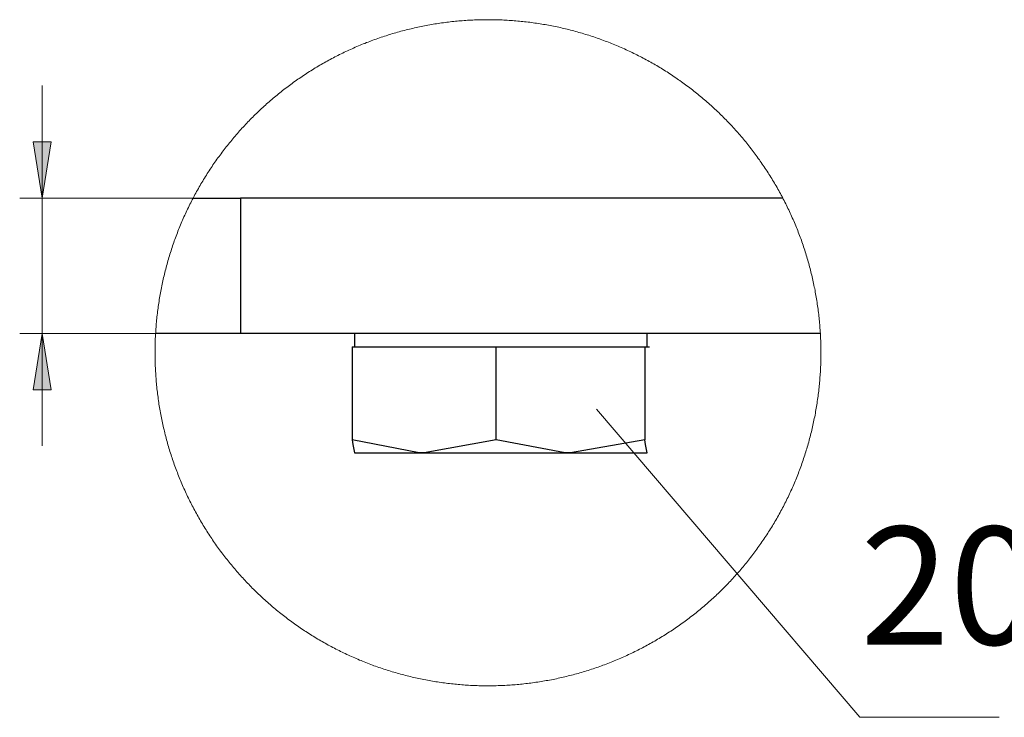
# Model space of a CAD drawing. Units: inches. Extents: x 0.8 to 16.1, y -6 to 11.7.
# Drawn here: x 6.8 to 8.6, y 4.7 to 5.9 of the extents above; entities that cross this region are included whole.
import ezdxf

# ---------------------------------------------------------------- set-up
doc = ezdxf.new("R2010")
doc.units = ezdxf.units.IN
doc.header["$MEASUREMENT"] = 0
for name, color, linetype in [('PDF _Геометрия', 7, 'Continuous'), ('PDF _Сплошная заливка', 7, 'Continuous'), ('PDF _Текст', 7, 'Continuous')]:
    doc.layers.add(name, color=color, linetype=linetype)
doc.styles.add('PDF Arial', font='arial.ttf')

msp = doc.modelspace()

# ---------------------------------------------------------------- hatches: boundary and pattern name
at = {"layer": 'PDF _Сплошная заливка', "transparency": 33554559}
h = msp.add_hatch(color=256, dxfattribs=at)
h.paths.add_polyline_path([(6.8817, 5.6326), (6.8659, 5.731), (6.8974, 5.731)], flags=0)
h.paths.add_polyline_path([(6.8817, 5.3963), (6.8974, 5.2979), (6.8659, 5.2979)], flags=0)

# ---------------------------------------------------------------- linework, layer by layer
at = {"layer": 'PDF _Геометрия', "lineweight": 18}
for points in [[(8.2429, 5.3619), (8.2429, 5.3624), (8.2429, 5.3654), (8.2428, 5.3685), (8.2428, 5.3715), (8.2428, 5.3745), (8.2427, 5.3775), (8.2426, 5.3806), (8.2425, 5.3836), (8.2424, 5.3866), (8.2422, 5.3896), (8.2421, 5.3927), (8.2419, 5.3957), (8.2419, 5.3963), (8.2417, 5.3994), (8.2415, 5.4024), (8.2413, 5.4054), (8.2411, 5.4084), (8.2408, 5.4114), (8.2405, 5.4145), (8.2403, 5.4175), (8.24, 5.4205), (8.2397, 5.4235), (8.2393, 5.4265), (8.239, 5.4295), (8.2386, 5.4325), (8.2383, 5.4355), (8.2379, 5.4385), (8.2375, 5.4415), (8.2371, 5.4445), (8.2366, 5.4475), (8.2362, 5.4505), (8.2357, 5.4535), (8.2352, 5.4565), (8.2347, 5.4595), (8.2342, 5.4625), (8.2337, 5.4654), (8.2331, 5.4684), (8.2326, 5.4714), (8.232, 5.4744), (8.2314, 5.4773), (8.2308, 5.4803), (8.2302, 5.4833), (8.2296, 5.4862), (8.2289, 5.4892), (8.2282, 5.4921), (8.2276, 5.4951), (8.2268, 5.498), (8.2261, 5.501), (8.2254, 5.5039), (8.2247, 5.5068), (8.2239, 5.5098), (8.2231, 5.5127), (8.2223, 5.5156), (8.2215, 5.5185), (8.2207, 5.5215), (8.2199, 5.5244), (8.219, 5.5273), (8.2182, 5.5302), (8.2173, 5.5331), (8.2164, 5.536), (8.2155, 5.5388), (8.2146, 5.5417), (8.2136, 5.5446), (8.2127, 5.5475), (8.2117, 5.5503), (8.2107, 5.5532), (8.2097, 5.5561), (8.2087, 5.5589), (8.2077, 5.5618), (8.2066, 5.5646), (8.2056, 5.5674), (8.2045, 5.5703), (8.2034, 5.5731), (8.2023, 5.5759), (8.2012, 5.5787), (8.2, 5.5815), (8.1989, 5.5843), (8.1977, 5.5871), (8.1966, 5.5899), (8.1954, 5.5927), (8.1942, 5.5955), (8.1929, 5.5983), (8.1917, 5.601), (8.1905, 5.6038), (8.1892, 5.6065), (8.1879, 5.6093), (8.1866, 5.612), (8.1853, 5.6147), (8.184, 5.6175), (8.1827, 5.6202), (8.1813, 5.6229), (8.18, 5.6256), (8.1786, 5.6283), (8.1772, 5.631), (8.1764, 5.6326), (8.175, 5.6352), (8.1735, 5.6379), (8.1721, 5.6406), (8.1706, 5.6432), (8.1692, 5.6459), (8.1677, 5.6485), (8.1662, 5.6511), (8.1647, 5.6538), (8.1632, 5.6564), (8.1616, 5.659), (8.1601, 5.6616), (8.1585, 5.6642), (8.1569, 5.6668), (8.1554, 5.6693), (8.1538, 5.6719), (8.1521, 5.6745), (8.1505, 5.677), (8.1489, 5.6796), (8.1472, 5.6821), (8.1455, 5.6846), (8.1438, 5.6872), (8.1422, 5.6897), (8.1404, 5.6922), (8.1387, 5.6947), (8.137, 5.6971), (8.1353, 5.6996), (8.1335, 5.7021), (8.1317, 5.7045), (8.1299, 5.707), (8.1281, 5.7094), (8.1263, 5.7118), (8.1245, 5.7142), (8.1227, 5.7166), (8.1208, 5.719), (8.1189, 5.7214), (8.1171, 5.7238), (8.1152, 5.7262), (8.1133, 5.7285), (8.1114, 5.7309), (8.1095, 5.7332), (8.1075, 5.7355), (8.1056, 5.7379), (8.1036, 5.7402), (8.1016, 5.7425), (8.0997, 5.7448), (8.0977, 5.747), (8.0957, 5.7493), (8.0936, 5.7516), (8.0916, 5.7538), (8.0896, 5.756), (8.0875, 5.7583), (8.0854, 5.7605), (8.0834, 5.7627), (8.0813, 5.7649), (8.0792, 5.7671), (8.0771, 5.7692), (8.0749, 5.7714), (8.0728, 5.7735), (8.0707, 5.7757), (8.0685, 5.7778), (8.0663, 5.7799), (8.0642, 5.782), (8.062, 5.7841), (8.0598, 5.7862), (8.0576, 5.7883), (8.0554, 5.7903), (8.0531, 5.7924), (8.0509, 5.7944), (8.0486, 5.7964), (8.0464, 5.7984), (8.0441, 5.8004), (8.0418, 5.8024), (8.0395, 5.8044), (8.0372, 5.8064), (8.0349, 5.8083), (8.0326, 5.8102), (8.0302, 5.8122), (8.0279, 5.8141), (8.0255, 5.816), (8.0232, 5.8179), (8.0208, 5.8198), (8.0184, 5.8216), (8.016, 5.8235), (8.0136, 5.8253), (8.0112, 5.8272), (8.0088, 5.829), (8.0064, 5.8308), (8.0039, 5.8326), (8.0015, 5.8343), (7.999, 5.8361), (7.9965, 5.8379), (7.9941, 5.8396), (7.9916, 5.8413), (7.9891, 5.843), (7.9866, 5.8447), (7.9841, 5.8464), (7.9815, 5.8481), (7.979, 5.8498), (7.9765, 5.8514), (7.9739, 5.8531), (7.9714, 5.8547), (7.9688, 5.8563), (7.9662, 5.8579), (7.9636, 5.8595), (7.9611, 5.861), (7.9585, 5.8626), (7.9558, 5.8641), (7.9532, 5.8657), (7.9506, 5.8672), (7.948, 5.8687), (7.9453, 5.8702), (7.9427, 5.8716), (7.9401, 5.8731), (7.9374, 5.8745), (7.9347, 5.876), (7.932, 5.8774), (7.9294, 5.8788), (7.9267, 5.8802), (7.924, 5.8815), (7.9213, 5.8829), (7.9186, 5.8842), (7.9158, 5.8856), (7.9131, 5.8869), (7.9104, 5.8882), (7.9077, 5.8895), (7.9049, 5.8908), (7.9022, 5.892), (7.8994, 5.8933), (7.8966, 5.8945), (7.8939, 5.8957), (7.8911, 5.8969), (7.8883, 5.8981), (7.8855, 5.8993), (7.8827, 5.9005), (7.8799, 5.9016), (7.8771, 5.9027), (7.8743, 5.9039), (7.8715, 5.905), (7.8686, 5.9061), (7.8658, 5.9071), (7.863, 5.9082), (7.8601, 5.9092), (7.8573, 5.9103), (7.8544, 5.9113), (7.8516, 5.9123), (7.8487, 5.9133), (7.8458, 5.9142), (7.843, 5.9152), (7.8401, 5.9161), (7.8372, 5.9171), (7.8343, 5.918), (7.8314, 5.9188), (7.8285, 5.9197), (7.8256, 5.9206), (7.8227, 5.9214), (7.8198, 5.9223), (7.8169, 5.9231), (7.814, 5.9239), (7.8111, 5.9247), (7.8081, 5.9255), (7.8052, 5.9262), (7.8023, 5.927), (7.7993, 5.9277), (7.7964, 5.9284), (7.7934, 5.9291), (7.7905, 5.9298), (7.7875, 5.9305), (7.7846, 5.9311), (7.7816, 5.9317), (7.7787, 5.9324), (7.7757, 5.933), (7.7727, 5.9336), (7.7698, 5.9341), (7.7668, 5.9347), (7.7638, 5.9352), (7.7608, 5.9358), (7.7578, 5.9363), (7.7548, 5.9368), (7.7519, 5.9372), (7.7489, 5.9377), (7.7459, 5.9382), (7.7429, 5.9386), (7.7399, 5.939), (7.7369, 5.9394), (7.7339, 5.9398), (7.7309, 5.9402), (7.7279, 5.9405), (7.7249, 5.9409), (7.7218, 5.9412), (7.7188, 5.9415), (7.7158, 5.9418), (7.7128, 5.9421), (7.7098, 5.9423), (7.7068, 5.9426), (7.7038, 5.9428), (7.7007, 5.943), (7.6977, 5.9432), (7.6947, 5.9434), (7.6917, 5.9436), (7.6887, 5.9437), (7.6856, 5.9439), (7.6826, 5.944), (7.6796, 5.9441), (7.6765, 5.9442), (7.6735, 5.9443), (7.6705, 5.9443), (7.6675, 5.9444), (7.6644, 5.9444), (7.6614, 5.9444), (7.6584, 5.9444), (7.6554, 5.9444), (7.6523, 5.9443), (7.6493, 5.9443), (7.6463, 5.9442), (7.6433, 5.9441), (7.6402, 5.944), (7.6372, 5.9439), (7.6342, 5.9438), (7.6312, 5.9437), (7.6281, 5.9435), (7.6251, 5.9433), (7.6221, 5.9431), (7.6191, 5.9429), (7.616, 5.9427), (7.613, 5.9424), (7.61, 5.9422), (7.607, 5.9419), (7.604, 5.9416), (7.601, 5.9413), (7.598, 5.941), (7.5949, 5.9407), (7.5919, 5.9403), (7.5889, 5.9399), (7.5859, 5.9396), (7.5829, 5.9392), (7.5799, 5.9387), (7.5769, 5.9383), (7.5739, 5.9379), (7.5709, 5.9374), (7.568, 5.9369), (7.565, 5.9364), (7.562, 5.9359), (7.559, 5.9354), (7.556, 5.9349), (7.5531, 5.9343), (7.5501, 5.9338), (7.5471, 5.9332), (7.5441, 5.9326), (7.5412, 5.932), (7.5382, 5.9313), (7.5353, 5.9307), (7.5323, 5.93), (7.5293, 5.9293), (7.5264, 5.9287), (7.5235, 5.9279), (7.5205, 5.9272), (7.5176, 5.9265), (7.5147, 5.9257), (7.5117, 5.925), (7.5088, 5.9242), (7.5059, 5.9234), (7.503, 5.9226), (7.5001, 5.9217), (7.4971, 5.9209), (7.4942, 5.92), (7.4913, 5.9192), (7.4884, 5.9183), (7.4856, 5.9174), (7.4827, 5.9164), (7.4798, 5.9155), (7.4769, 5.9146), (7.4741, 5.9136), (7.4712, 5.9126), (7.4683, 5.9116), (7.4655, 5.9106), (7.4626, 5.9096), (7.4598, 5.9086), (7.4569, 5.9075), (7.4541, 5.9064), (7.4513, 5.9054), (7.4485, 5.9043), (7.4456, 5.9031), (7.4428, 5.902), (7.44, 5.9009), (7.4372, 5.8997), (7.4344, 5.8986), (7.4317, 5.8974), (7.4289, 5.8962), (7.4261, 5.8949), (7.4233, 5.8937), (7.4206, 5.8925), (7.4178, 5.8912), (7.4151, 5.89), (7.4123, 5.8887), (7.4096, 5.8874), (7.4069, 5.8861), (7.4042, 5.8847), (7.4014, 5.8834), (7.3987, 5.882), (7.396, 5.8807), (7.3933, 5.8793), (7.3907, 5.8779), (7.388, 5.8765), (7.3853, 5.875), (7.3826, 5.8736), (7.38, 5.8721), (7.3773, 5.8707), (7.3747, 5.8692), (7.3721, 5.8677), (7.3694, 5.8662), (7.3668, 5.8647), (7.3642, 5.8631), (7.3616, 5.8616), (7.359, 5.86), (7.3564, 5.8584), (7.3539, 5.8568), (7.3513, 5.8552), (7.3487, 5.8536), (7.3462, 5.852), (7.3436, 5.8503), (7.3411, 5.8487), (7.3386, 5.847), (7.3361, 5.8453), (7.3336, 5.8436), (7.3311, 5.8419), (7.3286, 5.8402), (7.3261, 5.8385), (7.3236, 5.8367), (7.3212, 5.835), (7.3187, 5.8332), (7.3163, 5.8314), (7.3138, 5.8296), (7.3114, 5.8278), (7.309, 5.826), (7.3066, 5.8241), (7.3042, 5.8223), (7.3018, 5.8204), (7.2994, 5.8186), (7.297, 5.8167), (7.2947, 5.8148), (7.2923, 5.8128), (7.29, 5.8109), (7.2877, 5.809), (7.2854, 5.807), (7.283, 5.8051), (7.2808, 5.8031), (7.2785, 5.8011), (7.2762, 5.7991), (7.2739, 5.7971), (7.2717, 5.7951), (7.2694, 5.7931), (7.2672, 5.791), (7.265, 5.789), (7.2628, 5.7869), (7.2605, 5.7848), (7.2583, 5.7827), (7.2562, 5.7807), (7.254, 5.7785), (7.2518, 5.7764), (7.2497, 5.7743), (7.2476, 5.7722), (7.2454, 5.77), (7.2433, 5.7678), (7.2412, 5.7657), (7.2391, 5.7635), (7.237, 5.7613), (7.235, 5.759), (7.2329, 5.7568), (7.2309, 5.7546), (7.2288, 5.7524), (7.2268, 5.7501), (7.2248, 5.7478), (7.2228, 5.7456), (7.2208, 5.7433), (7.2188, 5.741), (7.2169, 5.7387), (7.2149, 5.7364), (7.213, 5.734), (7.2111, 5.7317), (7.2091, 5.7294), (7.2072, 5.727), (7.2053, 5.7246), (7.2035, 5.7223), (7.2016, 5.7199), (7.1998, 5.7175), (7.1979, 5.7151), (7.1961, 5.7127), (7.1943, 5.7102), (7.1925, 5.7078), (7.1907, 5.7054), (7.1889, 5.7029), (7.1871, 5.7005), (7.1854, 5.698), (7.1836, 5.6955), (7.1819, 5.693), (7.1802, 5.6905), (7.1785, 5.688), (7.1768, 5.6855), (7.1751, 5.683), (7.1735, 5.6805), (7.1718, 5.6779), (7.1702, 5.6754), (7.1686, 5.6728), (7.167, 5.6702), (7.1654, 5.6677), (7.1638, 5.6651), (7.1622, 5.6625), (7.1607, 5.6599), (7.1591, 5.6573), (7.1576, 5.6547), (7.1561, 5.6521), (7.1546, 5.6494), (7.1531, 5.6468), (7.1516, 5.6442), (7.1502, 5.6415), (7.1487, 5.6388), (7.1473, 5.6362), (7.1459, 5.6335), (7.1454, 5.6326), (7.144, 5.6299), (7.1426, 5.6272), (7.1412, 5.6245), (7.1399, 5.6218), (7.1385, 5.6191), (7.1372, 5.6163), (7.1359, 5.6136), (7.1346, 5.6109), (7.1333, 5.6081), (7.132, 5.6054), (7.1308, 5.6026), (7.1295, 5.5999), (7.1283, 5.5971), (7.1271, 5.5943), (7.1259, 5.5916), (7.1247, 5.5888), (7.1235, 5.586), (7.1224, 5.5832), (7.1212, 5.5804), (7.1201, 5.5776), (7.119, 5.5747), (7.1179, 5.5719), (7.1168, 5.5691), (7.1158, 5.5663), (7.1147, 5.5634), (7.1137, 5.5606), (7.1126, 5.5577), (7.1116, 5.5549), (7.1106, 5.552), (7.1097, 5.5492), (7.1087, 5.5463), (7.1078, 5.5434), (7.1068, 5.5405), (7.1059, 5.5377), (7.105, 5.5348), (7.1041, 5.5319), (7.1032, 5.529), (7.1024, 5.5261), (7.1015, 5.5232), (7.1007, 5.5202), (7.0999, 5.5173), (7.0991, 5.5144), (7.0983, 5.5115), (7.0975, 5.5086), (7.0968, 5.5056), (7.096, 5.5027), (7.0953, 5.4997), (7.0946, 5.4968), (7.0939, 5.4938), (7.0932, 5.4909), (7.0926, 5.4879), (7.0919, 5.485), (7.0913, 5.482), (7.0907, 5.4791), (7.0901, 5.4761), (7.0895, 5.4731), (7.0889, 5.4702), (7.0884, 5.4672), (7.0878, 5.4642), (7.0873, 5.4612), (7.0868, 5.4582), (7.0863, 5.4552), (7.0859, 5.4522), (7.0854, 5.4493), (7.085, 5.4463), (7.0845, 5.4433), (7.0841, 5.4403), (7.0837, 5.4373), (7.0833, 5.4343), (7.083, 5.4313), (7.0826, 5.4282), (7.0823, 5.4252), (7.082, 5.4222), (7.0817, 5.4192), (7.0814, 5.4162), (7.0811, 5.4132), (7.0808, 5.4102), (7.0806, 5.4072), (7.0804, 5.4041), (7.0802, 5.4011), (7.08, 5.3981), (7.0799, 5.3963), (7.0797, 5.3933), (7.0796, 5.3903), (7.0794, 5.3873), (7.0793, 5.3842), (7.0792, 5.3812), (7.0791, 5.3782), (7.079, 5.3752), (7.079, 5.3721), (7.0789, 5.3691), (7.0789, 5.3661), (7.0789, 5.3631), (7.0789, 5.36), (7.0789, 5.357), (7.0789, 5.354), (7.079, 5.3509), (7.0791, 5.3479), (7.0791, 5.3449), (7.0793, 5.3419), (7.0794, 5.3388), (7.0795, 5.3358), (7.0796, 5.3328), (7.0798, 5.3298), (7.08, 5.3267), (7.0802, 5.3237), (7.0804, 5.3207), (7.0806, 5.3177), (7.0808, 5.3147), (7.0811, 5.3117), (7.0814, 5.3086), (7.0817, 5.3056), (7.082, 5.3026), (7.0823, 5.2996), (7.0826, 5.2966), (7.083, 5.2936), (7.0833, 5.2906), (7.0837, 5.2876), (7.0841, 5.2846), (7.0845, 5.2816), (7.0849, 5.2786), (7.0854, 5.2756), (7.0858, 5.2726), (7.0863, 5.2696), (7.0868, 5.2666), (7.0873, 5.2636), (7.0878, 5.2607), (7.0884, 5.2577), (7.0889, 5.2547), (7.0895, 5.2517), (7.0901, 5.2487), (7.0907, 5.2458), (7.0913, 5.2428), (7.0919, 5.2398), (7.0926, 5.2369), (7.0932, 5.2339), (7.0939, 5.231), (7.0946, 5.228), (7.0953, 5.2251), (7.096, 5.2222), (7.0968, 5.2192), (7.0975, 5.2163), (7.0983, 5.2134), (7.0991, 5.2104), (7.0999, 5.2075), (7.1007, 5.2046), (7.1015, 5.2017), (7.1024, 5.1988), (7.1032, 5.1959), (7.1041, 5.193), (7.105, 5.1901), (7.1059, 5.1872), (7.1068, 5.1843), (7.1077, 5.1814), (7.1087, 5.1786), (7.1097, 5.1757), (7.1106, 5.1728), (7.1116, 5.17), (7.1126, 5.1671), (7.1137, 5.1643), (7.1147, 5.1614), (7.1157, 5.1586), (7.1168, 5.1557), (7.1179, 5.1529), (7.119, 5.1501), (7.1201, 5.1473), (7.1212, 5.1445), (7.1224, 5.1417), (7.1235, 5.1389), (7.1247, 5.1361), (7.1259, 5.1333), (7.1271, 5.1305), (7.1283, 5.1277), (7.1295, 5.125), (7.1308, 5.1222), (7.132, 5.1195), (7.1333, 5.1167), (7.1346, 5.114), (7.1359, 5.1112), (7.1372, 5.1085), (7.1385, 5.1058), (7.1399, 5.1031), (7.1412, 5.1004), (7.1426, 5.0977), (7.144, 5.095), (7.1454, 5.0923), (7.1468, 5.0896), (7.1482, 5.0869), (7.1496, 5.0843), (7.1511, 5.0816), (7.1526, 5.079), (7.154, 5.0763), (7.1555, 5.0737), (7.1571, 5.0711), (7.1586, 5.0685), (7.1601, 5.0658), (7.1617, 5.0632), (7.1632, 5.0607), (7.1648, 5.0581), (7.1664, 5.0555), (7.168, 5.0529), (7.1696, 5.0504), (7.1712, 5.0478), (7.1729, 5.0453), (7.1745, 5.0427), (7.1762, 5.0402), (7.1779, 5.0377), (7.1796, 5.0352), (7.1813, 5.0327), (7.183, 5.0302), (7.1848, 5.0277), (7.1865, 5.0252), (7.1883, 5.0228), (7.19, 5.0203), (7.1918, 5.0179), (7.1936, 5.0154), (7.1954, 5.013), (7.1973, 5.0106), (7.1991, 5.0082), (7.2009, 5.0058), (7.2028, 5.0034), (7.2047, 5.001), (7.2066, 4.9987), (7.2085, 4.9963), (7.2104, 4.994), (7.2123, 4.9916), (7.2142, 4.9893), (7.2162, 4.987), (7.2181, 4.9847), (7.2201, 4.9824), (7.2221, 4.9801), (7.2241, 4.9778), (7.2261, 4.9755), (7.2281, 4.9733), (7.2301, 4.971), (7.2322, 4.9688), (7.2342, 4.9666), (7.2363, 4.9644), (7.2384, 4.9622), (7.2405, 4.96), (7.2426, 4.9578), (7.2447, 4.9556), (7.2468, 4.9534), (7.2489, 4.9513), (7.2511, 4.9492), (7.2532, 4.947), (7.2554, 4.9449), (7.2576, 4.9428), (7.2598, 4.9407), (7.2619, 4.9387), (7.2642, 4.9366), (7.2664, 4.9345), (7.2686, 4.9325), (7.2708, 4.9304), (7.2731, 4.9284), (7.2754, 4.9264), (7.2776, 4.9244), (7.2799, 4.9224), (7.2822, 4.9204), (7.2845, 4.9185), (7.2868, 4.9165), (7.2892, 4.9146), (7.2915, 4.9127), (7.2938, 4.9107), (7.2962, 4.9088), (7.2986, 4.9069), (7.3009, 4.9051), (7.3033, 4.9032), (7.3057, 4.9013), (7.3081, 4.8995), (7.3105, 4.8977), (7.3129, 4.8959), (7.3154, 4.8941), (7.3178, 4.8923), (7.3203, 4.8905), (7.3227, 4.8887), (7.3252, 4.887), (7.3277, 4.8852), (7.3302, 4.8835), (7.3327, 4.8818), (7.3352, 4.8801), (7.3377, 4.8784), (7.3402, 4.8767), (7.3427, 4.8751), (7.3453, 4.8734), (7.3478, 4.8718), (7.3504, 4.8702), (7.3529, 4.8686), (7.3555, 4.867), (7.3581, 4.8654), (7.3607, 4.8638), (7.3633, 4.8622), (7.3659, 4.8607), (7.3685, 4.8592), (7.3711, 4.8577), (7.3738, 4.8562), (7.3764, 4.8547), (7.379, 4.8532), (7.3817, 4.8517), (7.3843, 4.8503), (7.387, 4.8489), (7.3897, 4.8475), (7.3924, 4.8461), (7.3951, 4.8447), (7.3978, 4.8433), (7.4005, 4.8419), (7.4032, 4.8406), (7.4059, 4.8392), (7.4086, 4.8379), (7.4113, 4.8366), (7.4141, 4.8353), (7.4168, 4.8341), (7.4196, 4.8328), (7.4223, 4.8315), (7.4251, 4.8303), (7.4279, 4.8291), (7.4307, 4.8279), (7.4334, 4.8267), (7.4362, 4.8255), (7.439, 4.8244), (7.4418, 4.8232), (7.4446, 4.8221), (7.4474, 4.821), (7.4503, 4.8199), (7.4531, 4.8188), (7.4559, 4.8177), (7.4588, 4.8166), (7.4616, 4.8156), (7.4644, 4.8146), (7.4673, 4.8136), (7.4702, 4.8126), (7.473, 4.8116), (7.4759, 4.8106), (7.4788, 4.8096), (7.4816, 4.8087), (7.4845, 4.8078), (7.4874, 4.8069), (7.4903, 4.806), (7.4932, 4.8051), (7.4961, 4.8042), (7.499, 4.8034), (7.5019, 4.8025), (7.5048, 4.8017), (7.5077, 4.8009), (7.5107, 4.8001), (7.5136, 4.7994), (7.5165, 4.7986), (7.5195, 4.7979), (7.5224, 4.7971), (7.5253, 4.7964), (7.5283, 4.7957), (7.5312, 4.795), (7.5342, 4.7944), (7.5371, 4.7937), (7.5401, 4.7931), (7.5431, 4.7925), (7.546, 4.7919), (7.549, 4.7913), (7.552, 4.7907), (7.5549, 4.7901), (7.5579, 4.7896), (7.5609, 4.7891), (7.5639, 4.7885), (7.5669, 4.7881), (7.5699, 4.7876), (7.5729, 4.7871), (7.5758, 4.7867), (7.5788, 4.7862), (7.5818, 4.7858), (7.5848, 4.7854), (7.5878, 4.785), (7.5909, 4.7846), (7.5939, 4.7843), (7.5969, 4.7839), (7.5999, 4.7836), (7.6029, 4.7833), (7.6059, 4.783), (7.6089, 4.7827), (7.6119, 4.7825), (7.615, 4.7822), (7.618, 4.782), (7.621, 4.7818), (7.624, 4.7816), (7.627, 4.7814), (7.6301, 4.7812), (7.6331, 4.7811), (7.6361, 4.7809), (7.6391, 4.7808), (7.6422, 4.7807), (7.6452, 4.7806), (7.6482, 4.7806), (7.6512, 4.7805), (7.6543, 4.7804), (7.6573, 4.7804), (7.6603, 4.7804), (7.6633, 4.7804), (7.6664, 4.7804), (7.6694, 4.7805), (7.6724, 4.7805), (7.6755, 4.7806), (7.6785, 4.7807), (7.6815, 4.7808), (7.6845, 4.7809), (7.6876, 4.781), (7.6906, 4.7812), (7.6936, 4.7813), (7.6966, 4.7815), (7.6996, 4.7817), (7.7027, 4.7819), (7.7057, 4.7821), (7.7087, 4.7824), (7.7117, 4.7826), (7.7147, 4.7829), (7.7178, 4.7832), (7.7208, 4.7835), (7.7238, 4.7838), (7.7268, 4.7842), (7.7298, 4.7845), (7.7328, 4.7849), (7.7358, 4.7852), (7.7388, 4.7857), (7.7418, 4.7861), (7.7448, 4.7865), (7.7478, 4.7869), (7.7508, 4.7874), (7.7538, 4.7879), (7.7568, 4.7884), (7.7597, 4.7889), (7.7627, 4.7894), (7.7657, 4.7899), (7.7687, 4.7905), (7.7717, 4.7911), (7.7746, 4.7916), (7.7776, 4.7922), (7.7806, 4.7928), (7.7835, 4.7935), (7.7865, 4.7941), (7.7894, 4.7948), (7.7924, 4.7955), (7.7953, 4.7962), (7.7983, 4.7969), (7.8012, 4.7976), (7.8041, 4.7983), (7.8071, 4.7991), (7.81, 4.7998), (7.8129, 4.8006), (7.8158, 4.8014), (7.8188, 4.8022), (7.8217, 4.8031), (7.8246, 4.8039), (7.8275, 4.8048), (7.8304, 4.8056), (7.8333, 4.8065), (7.8362, 4.8074), (7.8391, 4.8084), (7.8419, 4.8093), (7.8448, 4.8102), (7.8477, 4.8112), (7.8505, 4.8122), (7.8534, 4.8132), (7.8563, 4.8142), (7.8591, 4.8152), (7.8619, 4.8162), (7.8648, 4.8173), (7.8676, 4.8184), (7.8704, 4.8195), (7.8733, 4.8206), (7.8761, 4.8217), (7.8789, 4.8228), (7.8817, 4.8239), (7.8845, 4.8251), (7.8873, 4.8263), (7.8901, 4.8274), (7.8929, 4.8286), (7.8956, 4.8299), (7.8984, 4.8311), (7.9012, 4.8323), (7.9039, 4.8336), (7.9067, 4.8349), (7.9094, 4.8361), (7.9121, 4.8374), (7.9149, 4.8387), (7.9176, 4.8401), (7.9203, 4.8414), (7.923, 4.8428), (7.9257, 4.8442), (7.9284, 4.8455), (7.9311, 4.8469), (7.9338, 4.8483), (7.9364, 4.8498), (7.9391, 4.8512), (7.9418, 4.8527), (7.9444, 4.8541), (7.947, 4.8556), (7.9497, 4.8571), (7.9523, 4.8586), (7.9549, 4.8601), (7.9575, 4.8617), (7.9601, 4.8632), (7.9627, 4.8648), (7.9653, 4.8664), (7.9679, 4.868), (7.9704, 4.8696), (7.973, 4.8712), (7.9755, 4.8728), (7.9781, 4.8745), (7.9806, 4.8761), (7.9832, 4.8778), (7.9857, 4.8795), (7.9882, 4.8812), (7.9907, 4.8829), (7.9932, 4.8846), (7.9956, 4.8863), (7.9981, 4.8881), (8.0006, 4.8898), (8.003, 4.8916), (8.0055, 4.8934), (8.0079, 4.8952), (8.0103, 4.897), (8.0128, 4.8988), (8.0152, 4.9007), (8.0176, 4.9025), (8.0199, 4.9044), (8.0223, 4.9062), (8.0247, 4.9081), (8.027, 4.91), (8.0294, 4.9119), (8.0317, 4.9139), (8.0341, 4.9158), (8.0364, 4.9177), (8.0387, 4.9197), (8.041, 4.9217), (8.0433, 4.9237), (8.0456, 4.9257), (8.0478, 4.9277), (8.0501, 4.9297), (8.0523, 4.9317), (8.0546, 4.9338), (8.0568, 4.9358), (8.059, 4.9379), (8.0612, 4.94), (8.0634, 4.942), (8.0656, 4.9441), (8.0677, 4.9462), (8.0699, 4.9484), (8.072, 4.9505), (8.0742, 4.9527), (8.0763, 4.9548), (8.0784, 4.957), (8.0805, 4.9592), (8.0826, 4.9613), (8.0847, 4.9635), (8.0868, 4.9657), (8.0888, 4.968), (8.0909, 4.9702), (8.0929, 4.9724), (8.0949, 4.9747), (8.0969, 4.977), (8.0989, 4.9792), (8.1009, 4.9815), (8.1029, 4.9838), (8.1049, 4.9861), (8.1068, 4.9884), (8.1088, 4.9907), (8.1107, 4.9931), (8.1126, 4.9954), (8.1145, 4.9978), (8.1164, 5.0002), (8.1183, 5.0025), (8.1201, 5.0049), (8.122, 5.0073), (8.1238, 5.0097), (8.1257, 5.0121), (8.1275, 5.0145), (8.1293, 5.017), (8.1311, 5.0194), (8.1328, 5.0219), (8.1346, 5.0243), (8.1364, 5.0268), (8.1381, 5.0293), (8.1398, 5.0318), (8.1415, 5.0342), (8.1432, 5.0368), (8.1449, 5.0393), (8.1466, 5.0418), (8.1483, 5.0443), (8.1499, 5.0469), (8.1515, 5.0494), (8.1532, 5.052), (8.1548, 5.0545), (8.1564, 5.0571), (8.158, 5.0597), (8.1595, 5.0623), (8.1611, 5.0649), (8.1626, 5.0675), (8.1641, 5.0701), (8.1657, 5.0727), (8.1672, 5.0753), (8.1686, 5.078), (8.1701, 5.0806), (8.1716, 5.0833), (8.173, 5.0859), (8.1744, 5.0886), (8.1759, 5.0913), (8.1773, 5.094), (8.1787, 5.0967), (8.18, 5.0994), (8.1814, 5.1021), (8.1828, 5.1048), (8.1841, 5.1075), (8.1854, 5.1102), (8.1867, 5.1129), (8.188, 5.1157), (8.1893, 5.1184), (8.1905, 5.1212), (8.1918, 5.1239), (8.193, 5.1267), (8.1942, 5.1295), (8.1954, 5.1322), (8.1966, 5.135), (8.1978, 5.1378), (8.199, 5.1406), (8.2001, 5.1434), (8.2012, 5.1462), (8.2024, 5.1491), (8.2035, 5.1519), (8.2045, 5.1547), (8.2056, 5.1575), (8.2067, 5.1604), (8.2077, 5.1632), (8.2088, 5.1661), (8.2098, 5.1689), (8.2108, 5.1718), (8.2118, 5.1746), (8.2127, 5.1775), (8.2137, 5.1804), (8.2146, 5.1832), (8.2155, 5.1861), (8.2164, 5.189), (8.2173, 5.1919), (8.2182, 5.1948), (8.2191, 5.1977), (8.2199, 5.2006), (8.2208, 5.2035), (8.2216, 5.2064), (8.2224, 5.2094), (8.2232, 5.2123), (8.2239, 5.2152), (8.2247, 5.2181), (8.2255, 5.2211), (8.2262, 5.224), (8.2269, 5.227), (8.2276, 5.2299), (8.2283, 5.2328), (8.2289, 5.2358), (8.2296, 5.2387), (8.2302, 5.2417), (8.2308, 5.2447), (8.2314, 5.2476), (8.232, 5.2506), (8.2326, 5.2536), (8.2332, 5.2566), (8.2337, 5.2595), (8.2342, 5.2625), (8.2348, 5.2655), (8.2353, 5.2685), (8.2357, 5.2715), (8.2362, 5.2745), (8.2366, 5.2775), (8.2371, 5.2805), (8.2375, 5.2835), (8.2379, 5.2865), (8.2383, 5.2895), (8.2387, 5.2925), (8.239, 5.2955), (8.2393, 5.2985), (8.2397, 5.3015), (8.24, 5.3045), (8.2403, 5.3075), (8.2406, 5.3105), (8.2408, 5.3136), (8.2411, 5.3166), (8.2413, 5.3196), (8.2415, 5.3226), (8.2417, 5.3256), (8.2419, 5.3287), (8.2421, 5.3317), (8.2422, 5.3347), (8.2423, 5.3377), (8.2425, 5.3407), (8.2426, 5.3438), (8.2427, 5.3468), (8.2427, 5.3498), (8.2428, 5.3528), (8.2428, 5.3559), (8.2429, 5.3589)], [(6.8817, 5.6326), (6.8659, 5.731), (6.8974, 5.731)], [(6.8817, 5.3963), (6.8974, 5.2979), (6.8659, 5.2979)], [(8.3111, 4.7254), (8.5544, 4.7254)], [(8.3111, 4.7254), (8.5544, 4.7254)]]:
    msp.add_lwpolyline(points, close=True, dxfattribs=at)
for points in [[(6.8816, 5.1995), (6.8816, 5.3963), (6.8816, 5.6326), (6.8816, 5.8294)], [(7.2245, 5.6326), (6.8423, 5.6326)], [(7.2245, 5.3963), (6.8423, 5.3963)], [(8.3111, 4.7254), (7.8505, 5.264)], [(8.3111, 4.7254), (8.5544, 4.7254)], [(8.5544, 4.7254), (8.3111, 4.7254)], [(8.3111, 4.7254), (8.3111, 4.7254)]]:
    msp.add_lwpolyline(points, dxfattribs=at)
at = {"layer": 'PDF _Геометрия', "lineweight": 25}
for points in [[(7.1454, 5.6326), (7.2285, 5.6326), (7.2285, 5.3963), (7.0799, 5.3963)], [(8.1764, 5.6326), (8.0624, 5.6326), (7.8448, 5.6326), (7.6326, 5.6326), (7.4269, 5.6326), (7.2285, 5.6326)], [(8.2419, 5.3963), (8.0624, 5.3963), (7.8448, 5.3963), (7.6326, 5.3963), (7.4269, 5.3963), (7.2285, 5.3963)], [(7.4274, 5.3963), (7.4274, 5.3727)], [(7.9392, 5.3727), (7.9392, 5.3963)], [(7.4235, 5.3727), (7.4235, 5.2105)], [(7.4235, 5.3727), (7.5495, 5.3727)], [(7.5495, 5.3727), (7.6754, 5.3727)], [(7.9352, 5.3727), (7.9391, 5.3727), (7.943, 5.3727)], [(7.6754, 5.2105), (7.5495, 5.1877), (7.5791, 5.1877), (7.6105, 5.1877), (7.6431, 5.1877), (7.6765, 5.1877), (7.7099, 5.1877), (7.7429, 5.1877), (7.7749, 5.1877), (7.8053, 5.1877), (7.8336, 5.1877), (7.8594, 5.1877), (7.8821, 5.1877), (7.9014, 5.1877), (7.917, 5.1877), (7.9286, 5.1877), (7.936, 5.1877), (7.9391, 5.1877), (7.936, 5.202), (7.9352, 5.2105)], [(7.4273, 5.1877), (7.4274, 5.1877)], [(7.9392, 5.1877), (7.9393, 5.1877)]]:
    msp.add_lwpolyline(points, dxfattribs=at)
for points in [[(7.8053, 5.3727), (7.9352, 5.3727), (7.9352, 5.2105), (7.8053, 5.1877), (7.7961, 5.1878), (7.6754, 5.2105), (7.6754, 5.3727)], [(7.4235, 5.2105), (7.4244, 5.202), (7.4275, 5.1877), (7.4288, 5.1877), (7.4344, 5.1877), (7.4443, 5.1877), (7.4583, 5.1877), (7.4762, 5.1877), (7.4976, 5.1877), (7.5221, 5.1877), (7.5495, 5.1877), (7.5405, 5.1878)]]:
    msp.add_lwpolyline(points, close=True, dxfattribs=at)

# ---------------------------------------------------------------- texts
at = {"layer": 'PDF _Текст', "insert": (8.3119, 4.7882), "char_height": 0.20585, "attachment_point": 7, "style": 'PDF Arial'}
msp.add_mtext('20', dxfattribs=at)

doc.saveas('drawing.dxf')
